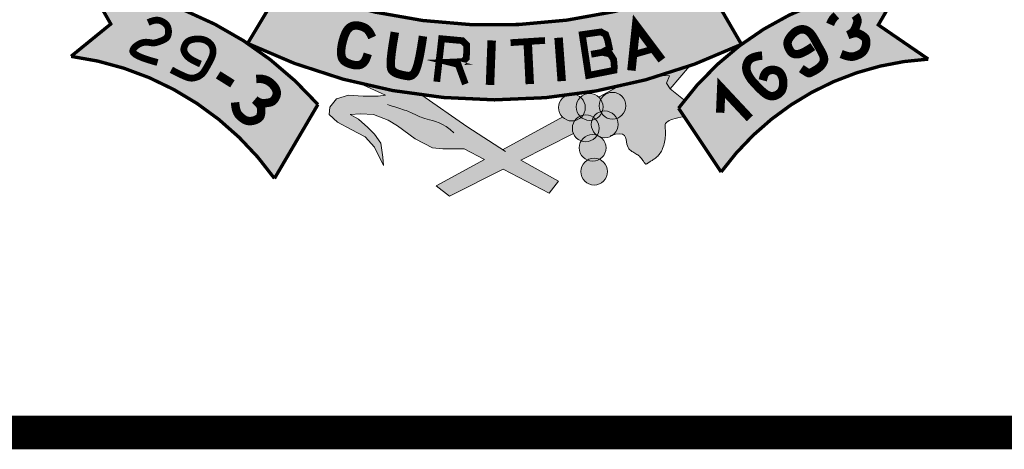
# Model space of a CAD drawing. Extents: x 2810 to 54537, y -2696 to 3070.
# Drawn here: x 53749 to 53866, y -2261 to -2210 of the extents above; entities that cross this region are included whole.
import ezdxf

# ---------------------------------------------------------------- set-up
doc = ezdxf.new("R2010")
doc.units = 0
doc.header["$LTSCALE"] = 18
doc.header["$MEASUREMENT"] = 0
doc.layers.add('FORMATO', color=1, linetype='Continuous', lineweight=15)

# ---------------------------------------------------------------- blocks, each defined once
blk = doc.blocks.new('BRASAO-CTBA')
at = {"layer": 'FORMATO'}
h = blk.add_hatch(color=10, dxfattribs=at)
h.paths.add_polyline_path([(-2.195826339694804, 0.7674239163140939, 0.1883457195619059), (-4.905479054120065, 2.159800007581055), (-4.653163218905263, 1.721256335070919), (-5.124884152865945, 1.337530645677823, -0.2085472216473798), (-2.711428293404651, -0.1096634287061775)])
h.paths.add_polyline_path([(-2.88308494817818, 0.7722866761028158), (-2.883927056723167, 0.7721525606501842), (-2.978410172871008, 0.8520221068618952)], flags=17)
h.paths.add_polyline_path([(2.400709997201716, 2.214617990698088, -0.2002455681591721), (-2.601725800717531, 2.203654381246274), (-3.029565714929049, 1.491020921435066, 0.1436665394446762), (0.7480676909665362, 0.8738940063777179, -0.1608472226323749), (0.8468360758786275, 0.8868845114491322, 0.07651607179297408), (2.82854991141329, 1.480057376125302)])
h.paths.add_polyline_path([(0.9403280087344683, 1.595508636931619), (1.160483641427845, 1.6270119858291), (1.217368443022622, 1.596934560178134), (1.241469086253232, 1.528725679484587), (1.225421882616558, 1.440440268172217), (1.175910681225844, 1.385583658879668), (1.269598896315699, 1.365549828177187), (1.312436222074552, 1.300022088273202), (1.31913993846598, 1.219769418954279), (1.317198527925541, 1.172341502441633), (1.013422789030301, 1.112125039273451)], flags=16)
h.paths.add_polyline_path([(1.529483851289285, 1.689882069535848), (1.708972777771862, 1.446612297395745), (1.526813588715356, 1.382512459004971)], flags=16)
h.paths.add_polyline_path([(4.452147415389504, 1.710292789761155), (4.72640381716468, 2.181727226484689, 0.09788256506716092), (3.393480645797808, 1.825856015536516), (3.387665251860994, 1.813636200351546), (3.377405189884428, 1.80555226705188), (3.363890664716507, 1.811170385366431, 0.1198061420731032), (2.082572575677375, 0.7235695426488746), (2.587204246107035, -0.03291829082755982, -0.225282952506253), (5.044541125317494, 1.304639881464418)])
h.paths.add_polyline_path([(4.16453267880371, 1.619956833971656), (4.164265646060244, 1.619147002340902), (4.049958876310598, 1.571816610007794)], flags=16)
h.paths.add_polyline_path([(1.312436222074552, 1.300022088273209), (1.269598896315699, 1.365549828177187), (1.175910681225844, 1.385583658879668), (1.225421882616558, 1.44044026817221), (1.241469086253232, 1.528725679484587), (1.217368443022622, 1.596934560178134), (1.160483641427845, 1.6270119858291), (0.9403280087344683, 1.595508636931619), (1.013422789030301, 1.112125039273451), (1.317198527925541, 1.172341502441633), (1.31913993846598, 1.219769418954279)], flags=16)
h.paths.add_polyline_path([(1.529483851289285, 1.689882069535848), (1.526813588715356, 1.382512459004971), (1.708972777771862, 1.446612297395745)], flags=16)
h = blk.add_hatch(color=80, dxfattribs=at)
h.paths.add_polyline_path([(-0.7916339344644143, -0.1973721118945519), (-0.6353684302488887, -0.320664706919942), (0, 0), (-0.2198357784737937, 0.1146272519862777)])
h.paths.add_polyline_path([(0, 0), (0.2118214901542501, 0.1069043925160997), (0.03113515748964346, 0.2082807322601141), (-0.005298926440787, 0.2316884223696292), (-0.2198357784737937, 0.1146272519862706)])
h.paths.add_polyline_path([(0.8354720662040904, 0.4216552042791832, -0.1027867083292277), (0.8223259619520036, 0.4849280459728647, -0.1530780031995559), (0.8507547668774578, 0.5756093839546352, -0.2559659855612542), (0.7044015792130836, 0.6189336486615673), (-0.005298926440787, 0.2316884223696292), (0.03113515748964346, 0.2082807322601141), (0.2118214901542501, 0.1069043925160997)])
h.paths.add_polyline_path([(1.465927915055886, 0.3234876903603308), (1.47006675531668, 0.297816753177699), (1.475926841942055, 0.2758860008129815), (1.483693869240653, 0.2577025709491494), (1.493046442637478, 0.2427311316571945), (1.50366316755742, 0.2304363510081018), (1.515222649425255, 0.2202828970728561), (1.527403493665986, 0.2117354379224352), (1.539884305704447, 0.204258641627824), (1.552343690965586, 0.1973171762600074), (1.564506678561941, 0.1904506563867798), (1.576283992358242, 0.1834984825630173), (1.587632779906812, 0.1763750018404693), (1.598510188759917, 0.168994561270857), (1.608873366469993, 0.161271507905866), (1.618679460589419, 0.1531201887972102), (1.627885618670518, 0.1444549509966038), (1.63644898826567, 0.135190141555789), (1.644344572132241, 0.1253114850877495), (1.651618793847319, 0.1150902164507173), (1.658335932193211, 0.1048689480642651), (1.664560265951991, 0.09499029234787315), (1.670356073905907, 0.08579686172115686), (1.675787634837036, 0.07763126860352543), (1.680919227527568, 0.07083612541465811), (1.685815130759693, 0.0657540445740139), (1.690546765427086, 0.06263127873597085), (1.695214120869423, 0.06132864149417117), (1.699924328537975, 0.06161058667706243), (1.704784519883958, 0.06324156811311354), (1.709901826358646, 0.06598603963078631), (1.715383379413197, 0.06960845505854962), (1.721336310498884, 0.07387326822484397), (1.727867751066867, 0.07854493295813114), (1.735052693140517, 0.08343072966545861), (1.742837571031032, 0.08850924506796076), (1.751136679621879, 0.09380189246537185), (1.759864313796186, 0.09933008515745456), (1.76893476843685, 0.1051152364435168), (1.778262338427965, 0.1111787596238614), (1.787761318652372, 0.1175420679978956), (1.797346003993539, 0.1242265748653324), (1.806937831446135, 0.1312715379214779), (1.816486806451223, 0.1387875924437765), (1.825950076561014, 0.1469032181052086), (1.835284789327829, 0.1557468945787264), (1.844448092304162, 0.1654471015373318), (1.853397133042336, 0.1761323186540338), (1.862089059094671, 0.1879310256017988), (1.87048101801355, 0.2009717020536144), (1.878526586258715, 0.2153328633791176), (1.886165055919207, 0.2308931677345214), (1.89333214799143, 0.2474813089727093), (1.899963583471845, 0.2649259809465363), (1.905995083356743, 0.2830558775089074), (1.911362368642585, 0.3016996925126136), (1.916001160325834, 0.3206861198106736), (1.919847179402836, 0.3398438532558004), (1.922857573167619, 0.3590015867009129), (1.925075194104693, 0.3779880139989302), (1.926564320996306, 0.3966318290026436), (1.927389232624591, 0.4147617255650786), (1.927614207771683, 0.4322063975388204), (1.92730352521977, 0.4487945387770083), (1.926521463751044, 0.4643548431324689), (1.925332302147638, 0.4787160044579792), (1.923868169121931, 0.4917638186658877), (1.922532593106951, 0.5036124899065584), (1.921796952466025, 0.514433324389735), (1.922132625562369, 0.5243976283251754), (1.924010990759257, 0.5336767079226519), (1.927903426419959, 0.5424418693919364), (1.934281310907807, 0.5508644189427869), (1.943616022585957, 0.5591156627849898), (1.956314661035606, 0.5673383561455339), (1.972527210709075, 0.5755610503203812), (1.992339377276778, 0.5837837456227177), (2.015836866408847, 0.5920064423657507), (2.043105383775639, 0.6002291408626732), (2.0742306350474, 0.6084518414266711), (2.109298325894372, 0.6166745443709445), (2.148394086214353, 0.6248972340720584), (2.082572575677375, 0.7235695426488675, -0.00818007019103236), (2.152535268876079, 0.8165865615773669), (2.060632122488585, 0.8880234278579238), (1.983840366270385, 0.9538049562847348), (1.939959346521221, 1.019586484711532), (1.972870082990198, 1.10729523204197), (1.866121371665429, 1.109373759840452, -0.01903404844184824), (1.365273120971153, 0.9795355472078313), (1.135714265318938, 0.8542776809724515, -0.05567280086444783), (1.158707966448162, 0.827542350538323, -0.7791645516102498), (1.457401436965711, 0.7522325579027012, -0.3236193292790975), (1.348355677651739, 0.6013987759374899, -0.1148354067484924), (1.364679581025484, 0.5312608379509243, -0.235640862741044), (1.301348837972739, 0.4043426954559806), (1.33550614491952, 0.4151578548538026), (1.383418886985453, 0.4209001917030122), (1.417233131929606, 0.4146082685217749), (1.439670018480342, 0.3990015710534962), (1.453450685366079, 0.3767995850415531), (1.461296271315121, 0.3507217962293367)])
h.paths.add_polyline_path([(2.210777193283889, 1.222981226428857, -0.01334765246728501), (1.866121371665429, 1.109373759840452), (1.972870082990198, 1.10729523204197), (1.939959346521221, 1.019586484711525), (1.983840366270385, 0.9538049562847348)])
h = blk.add_hatch(color=80, dxfattribs=at)
h.paths.add_polyline_path([(-0.9635194746001048, 0.878639728609393, -0.02748784651836034), (-1.697828244154664, 1.01526381404986), (-1.394997814301064, 0.8770598184061029), (-1.48275985379945, 0.8660962089542892), (-1.65828393279611, 0.8660962089542892), (-1.833808011792769, 0.8770598184061029), (-1.976421354320507, 0.8332054447408908), (-2.05321311053865, 0.7345331521006955), (-2.064183393818837, 0.6468244047702498), (-1.96545107104032, 0.5591156574398113), (-1.800897275323791, 0.4714069742514368), (-1.636343479607319, 0.3836982269209983), (-1.526640873548615, 0.2630987153771542), (-1.416938380861438, 0.04382684705106499), (-1.427908664141626, 0.1424992038333244), (-1.449849117330416, 0.3069530890423806), (-1.526640873548615, 0.4165889911343967), (-1.603432743138285, 0.4933341290130215), (-1.713135235825462, 0.5920064216532168), (-1.811867558603979, 0.6468244047702498), (-1.691194669265087, 0.6577880142220778), (-1.537611156828802, 0.6468244047702498), (-1.362087077832086, 0.5810428763434459), (-1.252384585144966, 0.5152612837745991), (-1.043949769679273, 0.3617710080173637), (-0.8355149542135791, 0.2521351059253405), (-0.7148421782462719, 0.2411714964735197), (-0.4625263430314135, 0.2411714964735197), (-0.2198357784737937, 0.1146272519862706), (-0.005298926440787, 0.2316884223696363), (-0.4296154931909086, 0.5042977384648353)])
h.paths.add_polyline_path([(0.2118214901542501, 0.1069043925160997), (0, 0), (0.5467371111994908, -0.2850808592249905), (0.6564396038866676, -0.1425541929195688)])
for points in [[(0.975960953525373, 0.730848184206593, 1), (0.6582795725690858, 0.730848184206593, 1)], [(1.186368294337854, 0.7379762999235524, 1), (0.8686869133815662, 0.7379762999235524, 1)], [(1.457401436965711, 0.7522325579027012, 1), (1.13972005600948, 0.7522325579027012, 1)], [(1.140007342908291, 0.4849280459728647, 1), (0.8223259619520036, 0.4849280459728647, 1)], [(1.364679581025484, 0.5312608379509243, 1), (1.046998200069197, 0.5312608379509243, 1)], [(1.222030561059171, 0.253264165718285, 1), (0.9043491801028836, 0.253264165718285, 1)], [(1.239861670960352, -0.02829657764546312, 1), (0.9221802900040643, -0.02829657764546312, 1)]]:
    blk.add_hatch(color=172, dxfattribs=at).paths.add_polyline_path(points)
at = {"layer": 'FORMATO', "color": 2, "const_width": 0.03971017261953412}
for points in [[(2.400709997201716, 2.214617990698088, -0.2002455681591722), (-2.601725800717531, 2.203654381246274), (-3.029565714929049, 1.491020921435066, 0.2264781177551142), (2.82854991141329, 1.480057376125302)], [(-2.711428293404651, -0.1096634287061775, 0.2085472216473797), (-5.124884152865945, 1.337530645677823), (-4.653163218905263, 1.721256335070919), (-4.905479054120065, 2.159800007581055, -0.1883457195619059), (-2.195826339694804, 0.7674239163140939)], [(4.72640381716468, 2.181727226484689), (4.452147415389504, 1.710292789761155), (5.044541125317494, 1.304639881464418, 0.225282952506253), (2.587204246107035, -0.03291829082755982), (2.082572575677375, 0.7235695426488675, -0.2227072039036768)]]:
    blk.add_lwpolyline(points, format="xyb", close=True, dxfattribs=at)
at = {"layer": 'FORMATO', "color": 255}
for points, const_width in [([(4.011409488854042, 1.366003167218565), (4.048813493270302, 1.351332901443925), (4.080331550156188, 1.341507822824013), (4.106730015960295, 1.335823826369165), (4.128775247131273, 1.333576807089713), (4.147233600117829, 1.334062659996007), (4.162871431368501, 1.336577280098361), (4.176455097332052, 1.340416562407121), (4.188750954457248, 1.344876401932588), (4.200395807059806, 1.349389880033016), (4.211508250925078, 1.35393882345803), (4.222077329705598, 1.358642245305148), (4.232092087054014, 1.363619158671881), (4.241541566622914, 1.368988576655759), (4.250414812064776, 1.374869512354287), (4.258700867032246, 1.381380978864982), (4.266388775177973, 1.388641989285368), (4.273467450364194, 1.396729639101238), (4.279925287292826, 1.40555335335155), (4.285750550875434, 1.41498063946355), (4.290931506023696, 1.424879004864493), (4.295456417649177, 1.435115956981598), (4.299313550663555, 1.445559003242131), (4.302491169978396, 1.456075651073327), (4.304977540505377, 1.466533407902432), (4.306773620143019, 1.476807157235996), (4.307931138737729, 1.48680128689783), (4.308514519122809, 1.496427560791048), (4.308588184131509, 1.505597742818757), (4.308216556597131, 1.514223596884079), (4.307464059353094, 1.522216886890135), (4.306395115232533, 1.529489376740031), (4.305074147068865, 1.535952830336882), (4.303549538594837, 1.541556974114705), (4.301805517140849, 1.546403384631077), (4.299810270936916, 1.550631600974469), (4.297531988212825, 1.554381162233362), (4.294938857198531, 1.557791607496227), (4.291999066123935, 1.561002475851552), (4.288680803218995, 1.564153306387794), (4.284952256713609, 1.567383638193441), (4.280789663376822, 1.570803125302092), (4.276201454134423, 1.574401881527834), (4.27120410845157, 1.578140135629887), (4.265814105793197, 1.581978116367473), (4.260047925624292, 1.585876052499806), (4.253922047409958, 1.589794172786107), (4.247452950615184, 1.593692705985589), (4.240657114704902, 1.597531880857474), (4.233534263763886, 1.601254197967307), (4.22601710035525, 1.604731245106024), (4.218021571661836, 1.607816881870868), (4.209463624866373, 1.610364967859098), (4.200259207151646, 1.612229362667975), (4.19032426570061, 1.613263925894749), (4.179574747695938, 1.61332251713668), (4.16792660032047, 1.612258995991027), (4.155409274383146, 1.61001097624542), (4.142506235197573, 1.606851088449062), (4.129814451703396, 1.603135717341516), (4.11793089284032, 1.599221247662356), (4.107452527548105, 1.595464064151159), (4.098976324766397, 1.592220551547499), (4.093099253435014, 1.589847094590937), (4.090418282493488, 1.588700078021056), (4.091325673702215, 1.589061524423443), (4.095394860103568, 1.590916007767738), (4.101994567560439, 1.594173739869625), (4.110493521935894, 1.598744932544761), (4.120260449092825, 1.604539797608815), (4.130664074894128, 1.611468546877454), (4.141073125202865, 1.619441392166344), (4.150856325881989, 1.628368545291146), (4.159507712736399, 1.638139575317652), (4.167022561339706, 1.648561480312111), (4.173521457207471, 1.659420615590861), (4.179124985855253, 1.670503336470283), (4.18395373279867, 1.681595998266729), (4.188128283553283, 1.692484956296553), (4.191769223634708, 1.702956565876121), (4.194997138558335, 1.712797182321786), (4.197896358097239, 1.721859713782791), (4.200406189052899, 1.730263279739873), (4.202429682484251, 1.738193552506644), (4.203869889450061, 1.745836204396724), (4.204629861009266, 1.753376907723727), (4.204612648220689, 1.761001334801264), (4.203721302143151, 1.768895157942964), (4.201858873835647, 1.777244049462425), (4.198952133758439, 1.786167293233262), (4.195022729978461, 1.795518619369041), (4.190116029964031, 1.805085369543335), (4.184277401183692, 1.814654885429697), (4.177552211105763, 1.824014508701694)], 0.1), ([(3.954636610865748, 1.822939014616622), (3.933197888340885, 1.804109208215976), (3.913224893510062, 1.780497512735188), (3.895385799552059, 1.751513231919716), (3.880348779645487, 1.716565669515042)], 0.1), ([(-4.210335912656717, 1.738119548921503), (-4.178215711029225, 1.752120797014314), (-4.1502182472247, 1.761171740512857), (-4.125914453239602, 1.765976369905673), (-4.104875261070504, 1.767238675681298), (-4.086671602713977, 1.765662648328309), (-4.070874410166539, 1.761952278335229), (-4.057054615424704, 1.756811556190627), (-4.04478315048533, 1.75094447238304), (-4.033694064209953, 1.744928830204373), (-4.023673872923268, 1.738837684159954), (-4.014672209815217, 1.73261790155847), (-4.006638708075741, 1.726216349708615), (-3.99952300089484, 1.719579895919061), (-3.993274721462456, 1.712655407498502), (-3.987843502968587, 1.705389751755618), (-3.983178978603291, 1.697729795999095), (-3.979232647007223, 1.689644313098512), (-3.975963468624855, 1.681189698166961), (-3.973332269351374, 1.672444251878453), (-3.971299875082025, 1.663486274906973), (-3.969827111711993, 1.654394067926518), (-3.968874805136522, 1.645245931611072), (-3.968403781250913, 1.63612016663464), (-3.968374865950295, 1.627095073671214), (-3.968761010451487, 1.618243360518889), (-3.969583667257837, 1.609615363472173), (-3.970876414194151, 1.601255825949686), (-3.972672829085298, 1.593209491370033), (-3.97500648975614, 1.585521103151841), (-3.977910974031658, 1.578235404713709), (-3.981419859736604, 1.571397139474257), (-3.985566724695843, 1.565051050852105), (-3.990364626944427, 1.559226967792988), (-3.995744545357354, 1.553895061351163), (-4.001616939019925, 1.549010588108018), (-4.007892267017326, 1.544528804644948), (-4.014480988434627, 1.540404967543324), (-4.02129356235713, 1.536594333384542), (-4.028240447870076, 1.533052158749989), (-4.035232104058593, 1.529733700221044), (-4.04219950979774, 1.526597943017883), (-4.049155723122624, 1.523618786915847), (-4.05613432185794, 1.520773860329065), (-4.06316888382861, 1.518040791671652), (-4.070292986859613, 1.515397209357737), (-4.077540208775702, 1.512820741801448), (-4.084944127401798, 1.510289017416909), (-4.09253832056271, 1.507779664618241), (-4.100355502898651, 1.505291986899664), (-4.108424936311053, 1.502911988075695), (-4.11677501951641, 1.500747347040956), (-4.125434151231559, 1.49890574269007), (-4.134430730172937, 1.497494853917651), (-4.143793155057381, 1.496622359618314), (-4.153549824601441, 1.496395938686675), (-4.163729137521784, 1.496923270017355), (-4.17436395894174, 1.498236031708146), (-4.185505019611639, 1.500061898669621), (-4.197207516688479, 1.502052545015509), (-4.209526647329085, 1.50385964485956), (-4.222517608690566, 1.505134872315523), (-4.236235597929806, 1.505529901497141), (-4.250735812203914, 1.504696406518143), (-4.266073448669715, 1.502286061492285), (-4.282222015778416, 1.498034359461073), (-4.298828267157603, 1.492012069176994), (-4.315457267728959, 1.484373778320318), (-4.331674082414395, 1.475274074571303), (-4.347043776135536, 1.464867545610197), (-4.361131413814178, 1.453308779117265), (-4.373502060372118, 1.44075236277277), (-4.383720780731039, 1.427352884256962), (-4.390889627033346, 1.413179030565075), (-4.392258600303705, 1.39795588595225), (-4.384614688787451, 1.381322633988574), (-4.364744880729859, 1.362918458244167), (-4.329436164376261, 1.34238254228913), (-4.275475527971878, 1.319354069693574), (-4.199649959762098, 1.293472224027596), (-4.098746447992141, 1.264376188861306)], 0.08), ([(-1.552502964996847, 1.561341792557663), (-1.5665562498653, 1.591899215974465), (-1.580345256934777, 1.616674256119346), (-1.593900597174297, 1.636403454270365), (-1.607252881552768, 1.651823351705588), (-1.620432721039094, 1.663670489703087), (-1.633470726602297, 1.672681409540935), (-1.646397509211283, 1.679592652497192), (-1.659243679835072, 1.685140759849929), (-1.672030555979745, 1.689933281644691), (-1.684742281300828, 1.694061802996913), (-1.697353705991077, 1.697488917789492), (-1.709839680243135, 1.700177219905335), (-1.722175054249874, 1.702089303227339), (-1.734334678203879, 1.703187761638411), (-1.746293402298022, 1.703435189021448), (-1.758026076724889, 1.702794179259371), (-1.76950640400878, 1.701223975956999), (-1.780703495999148, 1.69867042160692), (-1.791585316877104, 1.695076008423634), (-1.802119830823528, 1.69038322862167), (-1.812275002019533, 1.684534574415522), (-1.822018794645999, 1.677472538019721), (-1.831319172883923, 1.66913961164876), (-1.840144100914415, 1.659478287517175), (-1.848470326815118, 1.648462425956836), (-1.85630973425117, 1.636191359769228), (-1.863682990784469, 1.622795789873201), (-1.870610763976856, 1.608406417187595), (-1.877113721390174, 1.593153942631268), (-1.88321253058632, 1.577169067123066), (-1.888927859127193, 1.560582491581854), (-1.894280374574635, 1.543524916926472), (-1.899278786915318, 1.526124062297569), (-1.903883975834674, 1.508495719723015), (-1.908044863443081, 1.490752699452457), (-1.911710371850859, 1.473007811735556), (-1.914829423168271, 1.455373866821972), (-1.917350939505639, 1.437963674961352), (-1.919223842973281, 1.420890046403372), (-1.920397055681462, 1.404265791397677), (-1.920817448871674, 1.388196657213534), (-1.920423690310542, 1.372760139198647), (-1.919152396895583, 1.358026669720331), (-1.916940185524652, 1.34406668114589), (-1.913723673095376, 1.330950605842631), (-1.90943947650544, 1.318748876177878), (-1.904024212652587, 1.307531924518926), (-1.897414498434557, 1.297370183233092), (-1.88958945946689, 1.288306039830431), (-1.880698256236826, 1.280269702391983), (-1.870932557949573, 1.273163334141543), (-1.860484033810224, 1.26688909830289), (-1.849544353023873, 1.261349158099812), (-1.838305184795729, 1.256445676756101), (-1.826958198330829, 1.252080817495546), (-1.815695062834436, 1.248156743541927), (-1.804672843306946, 1.244597094588578), (-1.793910187930351, 1.241411416206986), (-1.783391140681829, 1.238630730438196), (-1.773099745538673, 1.236286059323227), (-1.763020046478118, 1.234408424903123), (-1.753136087477458, 1.233028849218911), (-1.743431912513927, 1.232178354311628), (-1.733891565564875, 1.231887962222302), (-1.724503290241444, 1.232192760998295), (-1.71527212869097, 1.233144102712245), (-1.706207322694866, 1.234797405443103), (-1.697318114034317, 1.237208087269856), (-1.688613744490738, 1.240431566271447), (-1.680103455845313, 1.244523260526847), (-1.671796489879512, 1.249538588115023), (-1.663702088374578, 1.255532967114931), (-1.655823331778777, 1.262604918500976), (-1.648138655208584, 1.271025374829357), (-1.64062033244727, 1.28110837155171), (-1.633240637278334, 1.293167944119666), (-1.625971843485161, 1.307518127984864), (-1.618786224851135, 1.324472958598953), (-1.611656055159699, 1.344346471413559), (-1.604553608194067, 1.36745270188031)], 0.1), ([(1.522944770982747, 1.169785472255718), (1.578334950340491, 1.702592108182827), (1.884711827227875, 1.294337696179731)], 0.1), ([(-1.283195439657391, 1.624080879991865), (-1.305626062107933, 1.49233058175772), (-1.320641258581588, 1.389764402858106), (-1.329215877780996, 1.312419021779), (-1.33232476840891, 1.256331117006397), (-1.33094277916814, 1.217537367026274), (-1.326044758761384, 1.192074450324618), (-1.318605555891338, 1.175979045387422), (-1.309600019260699, 1.16528783070067), (-1.299855592555446, 1.156670961118337), (-1.28961009939394, 1.14933249696643), (-1.278953958377656, 1.143109974938945), (-1.267977588108067, 1.137840931729883), (-1.256771407186761, 1.133362904033248), (-1.245425834215155, 1.129513428543028), (-1.234031287794778, 1.126130041953232), (-1.222678186527162, 1.12305028095787), (-1.211445126108288, 1.120142114039346), (-1.200363410612226, 1.117395236833815), (-1.189452521207556, 1.114829776765845), (-1.1787319390628, 1.112465861260006), (-1.168221145346592, 1.110323617740868), (-1.157939621227456, 1.108423173632993), (-1.147906847874026, 1.106784656360958), (-1.138142306454768, 1.105428193349326), (-1.128647207155325, 1.104417577761929), (-1.119349676229831, 1.103991265719593), (-1.1101595689492, 1.104431379082406), (-1.100986740584574, 1.106020039710458), (-1.091741046407037, 1.109039369463844), (-1.082332341687618, 1.113771490202637), (-1.072670481697401, 1.120498523786935), (-1.06266532170747, 1.129502592076825), (-1.052206883601514, 1.141571767180217), (-1.041105855713454, 1.159517922196329), (-1.02915309298993, 1.18665888047218), (-1.01613945037758, 1.226312465354809), (-1.001855782822929, 1.281796500191248), (-0.98609294527256, 1.356428808328531), (-0.9686417926732247, 1.453527213113688), (-0.9492931799713347, 1.576409537893753)], 0.1), ([(1.013422789030301, 1.112125039273451), (0.9403280087344683, 1.595508636931619), (1.160483641427845, 1.6270119858291), (1.217368443022622, 1.596934560178134), (1.241469086253232, 1.528725679484587), (1.261572334246637, 1.434458920040164), (1.261572334246637, 1.434458920040164), (1.175910681225844, 1.385583658879668), (1.045424076240067, 1.362134391629034), (1.175910681225844, 1.385583658879668), (1.269598896315699, 1.365549828177187), (1.312436222074552, 1.300022088273202), (1.31913993846598, 1.219769418954279), (1.317198527925541, 1.172341502441633), (1.013422789030301, 1.112125039273451), (1.013422789030301, 1.112125039273451)], 0.08), ([(3.538170041264948, 1.19231204966853), (3.567261783886124, 1.172778971208643), (3.589379366335436, 1.158224408586833), (3.605799747345486, 1.148073378250416), (3.617799885648992, 1.141750896646656), (3.6266567399785, 1.13868198022287), (3.633647269066728, 1.138291645426349), (3.640048431646221, 1.14000490870437), (3.64713718644947, 1.143246786504193), (3.655918612301264, 1.147527607895235), (3.66631026839309, 1.15269895243496), (3.67795783400851, 1.158697712302924), (3.690506988431082, 1.165460779678668), (3.70360341094414, 1.172925046741753), (3.716892780831415, 1.18102740567172), (3.730020777376296, 1.189704748648126), (3.74263307986223, 1.198893967850516), (3.754420429968661, 1.208532051116478), (3.765253818957945, 1.218556368915777), (3.775049300488263, 1.22890438737619), (3.783722928217855, 1.239513572625512), (3.791190755804962, 1.250321390791548), (3.797368836907651, 1.261265308002081), (3.802173225184276, 1.272282790384899), (3.805519974292963, 1.283311304067794), (3.807360053274294, 1.29430487804067), (3.807784092698739, 1.305283792741804), (3.806917638518939, 1.316284891471575), (3.804886236687764, 1.327345017530376), (3.801815433157856, 1.338501014218579), (3.797830773882026, 1.349789724836569), (3.793057804813031, 1.361247992684739), (3.787622071903684, 1.372912661063459), (3.781635922174189, 1.384824069176105), (3.775158906914839, 1.397036539837991), (3.76823737848332, 1.409607891767422), (3.760917689237488, 1.422595943682687), (3.75324619153497, 1.43605851430209), (3.745269237733567, 1.450053422343942), (3.737033180190963, 1.464638486526532), (3.728584371265072, 1.479871525568164), (3.719957834507397, 1.495755543284432), (3.711143278245288, 1.512074283880082), (3.702119081999911, 1.528556676657153), (3.692863625292375, 1.544931650917697), (3.683355287643906, 1.560928135963742), (3.673572448575669, 1.576275061097341), (3.663493487608832, 1.590701355620524), (3.653096784264676, 1.603935948835343), (3.642370792353859, 1.615754069977505), (3.63134426284563, 1.626116148017402), (3.620056020999016, 1.635028911859102), (3.6085448920727, 1.64249909040668), (3.596849701325709, 1.648533412564191), (3.585009274016841, 1.653138607235718), (3.573062435405006, 1.656321403325315), (3.561048010749005, 1.658088529737043), (3.549009915431782, 1.658463823086173), (3.53701242533208, 1.657539550832666), (3.525124906452731, 1.65542508814768), (3.513416724796514, 1.652229810202371), (3.501957246366089, 1.648063092167895), (3.490815837164348, 1.643034309215416), (3.480061863194067, 1.637252836516083), (3.469764690457907, 1.63082804924106), (3.45997931634156, 1.623861272225682), (3.450703263761795, 1.616421628962023), (3.441919687018185, 1.608570192606351), (3.433611740410413, 1.600368036314933), (3.425762578237993, 1.591876233244015), (3.418355354800553, 1.58315585654988), (3.411373224397721, 1.574267979388765), (3.404799341329124, 1.565273674916952), (3.398637486550854, 1.556219546338951), (3.392973947645316, 1.547094317052306), (3.387915638851553, 1.5378722405028), (3.383569474408489, 1.528527570136234), (3.380042368555053, 1.519034559398392), (3.377441235530284, 1.509367461735081), (3.375872989573111, 1.499500530592087), (3.375444544922459, 1.489408019415208), (3.376217854184972, 1.479089485688874), (3.378075023437702, 1.468645703052061), (3.380853197125305, 1.458202749182391), (3.38438951969249, 1.44788670175749), (3.388521135583971, 1.437823638454965), (3.393085189244346, 1.428139636952444), (3.397918825118325, 1.418960774927541), (3.40285918765062, 1.410413130057883), (3.407791027938799, 1.402598261107642), (3.412789523692027, 1.395519651187257), (3.417977459272379, 1.389156264493728), (3.423477619041876, 1.383487065224045), (3.429412787362651, 1.378491017575207), (3.435905748596667, 1.374147085744212), (3.443079287106059, 1.370434233928059), (3.451056187252902, 1.367331426323744), (3.459954555882007, 1.364856485198466), (3.469873789769679, 1.363182665100254), (3.480908608174957, 1.362522078647345), (3.49315373035688, 1.36308683845796), (3.506703875574487, 1.365089057150357), (3.521653763086817, 1.36874084734275), (3.538098112152909, 1.374254321653375), (3.556131642031971, 1.381841592700468), (3.575664895367026, 1.391538888976001), (3.595871708338166, 1.402678902466896), (3.615741740509577, 1.414418441033803), (3.634264651445335, 1.425914312537373), (3.650430100709571, 1.43632332483827), (3.663227747866586, 1.444802285797152), (3.671647252480398, 1.450508003274663), (3.674678274115195, 1.452597285131475)], 0.1), ([(-3.93509007231512, 1.178025530483104), (-3.935030486981702, 1.177994913867877), (-3.93461338964795, 1.177780597561323), (-3.933481268313415, 1.177198881872094), (-3.931276610977818, 1.176066067108863), (-3.927641905640655, 1.174198453580289), (-3.922219640301648, 1.17141234159503), (-3.914652302960405, 1.167524031461767), (-3.904582381616649, 1.162349823489158), (-3.891805597542259, 1.15579399544913), (-3.876730605099112, 1.148112734966681), (-3.859919291921358, 1.139650207130074), (-3.841933545643371, 1.130750577027577), (-3.823335253899302, 1.121758009747438), (-3.804686304323354, 1.113016670377931), (-3.786548584549735, 1.10487072400732), (-3.769483982212705, 1.097664335723863), (-3.75391709317654, 1.091675563960422), (-3.739723346225844, 1.08691804052831), (-3.726640878375235, 1.083339290583424), (-3.714407826639217, 1.080886839281668), (-3.70276232803252, 1.079508211778943), (-3.691442519569705, 1.079150933231169), (-3.680186538265446, 1.079762528794241), (-3.668732521134302, 1.081290523624062), (-3.656889212550084, 1.083692621690169), (-3.644747786323308, 1.086967242216559), (-3.632470023623455, 1.091122983240879), (-3.620217705620234, 1.096168442800753), (-3.608152613483242, 1.102112218933819), (-3.596436528382128, 1.108962909677707), (-3.585231231486432, 1.116729113070058), (-3.574698503965863, 1.125419427148493), (-3.564945694730909, 1.135036278712782), (-3.555862423655753, 1.145557409611214), (-3.547283878355586, 1.156954390454189), (-3.539045246445426, 1.169198791852132), (-3.53098171554052, 1.18226218441545), (-3.522928473255945, 1.196116138754562), (-3.514720707206777, 1.210732225479873), (-3.50619360500815, 1.226082015201811), (-3.497255396900584, 1.242115327877251), (-3.48810648362587, 1.258694980849015), (-3.479020308551185, 1.275662040806402), (-3.470270315043706, 1.292857574438706), (-3.462129946470498, 1.310122648435218), (-3.454872646198794, 1.327298329485238), (-3.448771857595716, 1.344225684278051), (-3.444101024028498, 1.360745779502963), (-3.441072685935296, 1.376720698259703), (-3.439655772038577, 1.392096589289757), (-3.4397583081319, 1.406840617745054), (-3.441288320008823, 1.420919948777531), (-3.444153833462906, 1.434301747539102), (-3.44826287428765, 1.446953179181705), (-3.453523468276614, 1.458841408857268), (-3.459843641223358, 1.469933601717713), (-3.46712946928227, 1.480204314087771), (-3.475279230050944, 1.489657666983362), (-3.484189251487862, 1.498305172593206), (-3.493755861551506, 1.506158343106037), (-3.503875388200356, 1.513228690710555), (-3.514444159392895, 1.519527727595495), (-3.525358503087489, 1.525066965949577), (-3.536514747242734, 1.529857917961515), (-3.547833218016592, 1.53391401447702), (-3.559330234365007, 1.537256360969678), (-3.571046113443572, 1.539907981570082), (-3.583021172407769, 1.5418919004088), (-3.595295728413191, 1.54323114161641), (-3.607910098615264, 1.543948729323503), (-3.620904600169638, 1.544067687660643), (-3.634319550231794, 1.543611040758407), (-3.648150149365449, 1.542587422641773), (-3.662211131767037, 1.540947906913253), (-3.676272115041286, 1.538629177069751), (-3.690102716792921, 1.535567916608173), (-3.703472554626558, 1.531700809025438), (-3.716151246146978, 1.526964537818429), (-3.72790840895874, 1.521295786484067), (-3.738513660666683, 1.514631238519257), (-3.747792505655298, 1.506959276790504), (-3.755793995428689, 1.498475081642738), (-3.762623068270955, 1.489425532790492), (-3.768384662466076, 1.48005750994831), (-3.773183716298206, 1.470617892830724), (-3.777125168051214, 1.461353561152258), (-3.780313956009252, 1.452511394627457), (-3.782855018456246, 1.444338272970853), (-3.784830371283647, 1.437000911479601), (-3.786230340811642, 1.430345367781385), (-3.787022330967886, 1.424137535086508), (-3.787173745679979, 1.418143306605266), (-3.786651988875462, 1.412128575547968), (-3.785424464481991, 1.405859235124915), (-3.783458576427051, 1.39910117854641), (-3.780721728638298, 1.391620299022762), (-3.777146887385072, 1.38324242399294), (-3.772529268303913, 1.374033117810583), (-3.766629649372987, 1.364117879058021), (-3.759208808570691, 1.353622206317574), (-3.750027523875247, 1.342671598171556), (-3.73884657326488, 1.331391553202295), (-3.725426734717871, 1.319907569992097), (-3.709528786212445, 1.308345147123291), (-3.691156268772318, 1.296867113302227), (-3.671283775602035, 1.285785617731364), (-3.651128662951635, 1.275450139737188), (-3.631908287071099, 1.266210158646182), (-3.614840004210294, 1.258415153784853), (-3.601141170619314, 1.252414604479668), (-3.592029142548029, 1.248557990057137), (-3.588721276246531, 1.247194789843739)], 0.08), ([(-0.7861077721425431, 1.036970427299309), (-0.7283652615490155, 1.546301306309665), (-0.48309897652274, 1.523509759450555), (-0.4310484077932415, 1.471490740260478), (-0.4310484077932415, 1.405284692855901), (-0.4357802370590207, 1.315433682690227), (-0.477310896803715, 1.275327264184341), (-0.6345190768486759, 1.268143630773466), (-0.5325428764092521, 1.242710016812531), (-0.4471843760129559, 1.009371211502931)], 0.08), ([(-0.1346575604099485, 1.526007778913701), (-0.1547419572489162, 0.9991137893893338)], 0.1), ([(0.08945802417883897, 1.499864754557926), (0.4979994506632011, 1.526007778913701)], 0.07942034523906824), ([(0.2929286932342166, 1.499864754557926), (0.3172403259187604, 1.009149852540197)], 0.1), ([(0.6586742530363381, 1.558625026285512), (0.6963324412586189, 1.044276115699716)], 0.1), ([(1.808550367800365, 1.432729049861059), (1.522944770982747, 1.35142414149626)], 0.07942034523906824), ([(3.073979913690494, 1.346895136300212), (3.058393710569987, 1.345421672283834), (3.042469631086703, 1.343358822814501), (3.026459544997408, 1.340706588056797), (3.010615322059095, 1.337464968175297), (2.995188832028418, 1.333633963334577), (2.980431944662371, 1.329213573699214), (2.966596529717833, 1.324203799433782), (2.953934456951686, 1.318604640702887), (2.942639236100206, 1.312418144094032), (2.932670936818397, 1.305654541886724), (2.92393126874083, 1.298326112783407), (2.916321941502133, 1.29044513548655), (2.90974466473682, 1.282023888698589), (2.904101148079405, 1.273074651122002), (2.899293101164574, 1.263609701459231), (2.895222233626725, 1.253641318412726), (2.891818122895586, 1.243188283077608), (2.889121817580588, 1.232295386119567), (2.887202234086374, 1.221013920596967), (2.886128288817645, 1.209395179568148), (2.88596889817893, 1.197490456091472), (2.886792978574761, 1.185351043225289), (2.888669446409835, 1.173028234027953), (2.891667218088685, 1.160573321557806), (2.895797203014411, 1.148064137501493), (2.900838282583493, 1.135684668058758), (2.906511331191155, 1.123645438057629), (2.912537223232391, 1.112156972326133), (2.918636833102198, 1.101429795692312), (2.924531035195685, 1.091674432984178), (2.92994070390796, 1.083101409029759), (2.934586713634019, 1.075921248657096), (2.938315249677032, 1.070213591710569), (2.941473740972299, 1.065534538100039), (2.944534927363463, 1.06130930275171), (2.947971548693999, 1.056963100591787), (2.952256344807438, 1.051921146546498), (2.957862055547253, 1.04560865554204), (2.965261420756917, 1.037450842504626), (2.974927180280019, 1.026872922360482), (2.98717001646952, 1.01351842558654), (3.001652381716326, 0.9979041448627299), (3.017874670920946, 0.9807651884196886), (3.035337278983718, 0.9628366644880799), (3.05354060080515, 0.9448536812985537), (3.071985031285692, 0.92755134708176), (3.090170965325626, 0.9116647700683558), (3.107598797825574, 0.897929058488991), (3.123869927227247, 0.8869113823661365), (3.138989766138025, 0.878507158889569), (3.153064730706603, 0.8724438670408574), (3.166201237081793, 0.8684489858015922), (3.178505701412291, 0.8662499941533497), (3.190084539846794, 0.8655743710777273), (3.201044168534111, 0.8661495955563083), (3.211491003622882, 0.8677031465706619), (3.221512299781068, 0.8699990185467072), (3.231118665752945, 0.8729472676876213), (3.240301548802051, 0.8764944656409313), (3.249052396191814, 0.8805871840541357), (3.257362655185659, 0.8851719945747476), (3.265223773047126, 0.8901954688502798), (3.27262719703964, 0.8956041785282309), (3.279564374426684, 0.9013446952561281), (3.286027160856577, 0.9073857700697445), (3.292009045516522, 0.9137848715580148), (3.297503925978901, 0.9206216476981268), (3.302505699815697, 0.9279757464672969), (3.307008264599119, 0.9359268158427057), (3.311005517901378, 0.9445545038015695), (3.314491357294628, 0.9539384583210762), (3.317459680350964, 0.9641583273784491), (3.3199026879077, 0.9752480496069964), (3.321805793862552, 0.9870587262646069), (3.323152715378228, 0.9993957492652825), (3.323927169617491, 1.012064510523039), (3.324112873743218, 1.02487040195188), (3.323693544918058, 1.037618815465819), (3.322652900304831, 1.050115142978861), (3.320974657066358, 1.062164776405012), (3.318660523912456, 1.07360250823956), (3.315784175741271, 1.084380733302908), (3.312437278998118, 1.094481246996722), (3.30871150012814, 1.103885844722669), (3.304698505576653, 1.112576321882429), (3.300489961788855, 1.120534473877662), (3.296177535210006, 1.12774209611004), (3.291852892285306, 1.134180983981253), (3.28758205850994, 1.13985061072394), (3.28332849557836, 1.1448211608948), (3.279030024234942, 1.149180496881485), (3.274624465224122, 1.153016481071674), (3.270049639290278, 1.156416975853034), (3.265243367177789, 1.159469843613238), (3.260143469631032, 1.162262946739951), (3.2546877673945, 1.164884147620839), (3.2488290048679, 1.167396809608377), (3.242579621073105, 1.169766299914158), (3.235966978687429, 1.171933486714579), (3.229018440388188, 1.173839238186048), (3.221761368852697, 1.175424422504932), (3.21422312675827, 1.176629907847655), (3.206431076782167, 1.177396562390598), (3.198412581601758, 1.177665254310156), (3.190207033707111, 1.177386707086669), (3.181901944839865, 1.176551065416184), (3.173596856554411, 1.175158329298711), (3.165391310405141, 1.173208498734255), (3.157384847946389, 1.170701573722809), (3.149677010732717, 1.167637554264381), (3.142367340318458, 1.164016440358964), (3.135555378257948, 1.159838232006557), (3.129322416806247, 1.155131944542944), (3.123676751020014, 1.150042654647024), (3.118608426656522, 1.144744454333484), (3.114107489473213, 1.139411435617006), (3.110163985227302, 1.13421769051228), (3.106767959676063, 1.129337311033986), (3.103909458576766, 1.124944389196799), (3.101578527686854, 1.121213017015414), (3.099726225700635, 1.118156458702103), (3.098147663061809, 1.115144667259514), (3.096598963151109, 1.1113867678879), (3.094836249349271, 1.106091885787492), (3.092615645037142, 1.098469146158543), (3.089693273595515, 1.08772767420129), (3.085825258405066, 1.073076595115978), (3.080767722846645, 1.053725034102847)], 0.1), ([(-3.37955360152074, 1.118334128686044), (-3.210500284553348, 1.012382013595584)], 0.1), ([(-3.178981887195846, 0.7918871260373948), (-3.174863926677347, 0.75192065702349), (-3.16913982800844, 0.7194067404003448), (-3.162083810067998, 0.693341448855179), (-3.153970091735005, 0.6727208550752266), (-3.145072891888219, 0.6565410317477216), (-3.135666429406626, 0.643798051559898), (-3.126024923169041, 0.6334879871989685), (-3.116422592054221, 0.6246069113521884), (-3.107071162833847, 0.6163289376729395), (-3.097932393849703, 0.6085403436793086), (-3.088905551336381, 0.6013054478555446), (-3.079889901528247, 0.5946885686859105), (-3.070784710659893, 0.5887540246546408), (-3.061489244965799, 0.5835661342459986), (-3.051902770680442, 0.5791892159442398), (-3.041924554038417, 0.575687588233599), (-3.031491170049094, 0.5731064604822649), (-3.020688428822666, 0.5714146055941001), (-3.009639449244219, 0.5705616873568644), (-2.998467350198837, 0.5704973695583462), (-2.987295250571719, 0.5711713159863194), (-2.976246269247952, 0.5725331904285724), (-2.965443525112619, 0.5745326566728579), (-2.955010137050863, 0.5771193785069784), (-2.945056848024819, 0.5802351232009144), (-2.935644897304485, 0.5837900719534872), (-2.92682314823702, 0.5876865094457315), (-2.918640464169357, 0.5918267203586964), (-2.911145708448601, 0.5961129893734025), (-2.90438774442174, 0.6004476011708988), (-2.898415435435822, 0.6047328404322059), (-2.893277644837951, 0.6088709918383799), (-2.888996857256132, 0.6127960034512796), (-2.885490042442882, 0.6165684768561519), (-2.882647791431509, 0.6202806770190534), (-2.880360695255547, 0.6240248689060692), (-2.878519344948302, 0.627893317483263), (-2.877014331543307, 0.6319782877167057), (-2.875736246073984, 0.6363720445724823), (-2.874575679573752, 0.6411668530166423), (-2.87344608857569, 0.6464341198174353), (-2.872352391611003, 0.6521618189517611), (-2.871322372710722, 0.658317066198677), (-2.870383815905655, 0.6648669773372546), (-2.86956450522689, 0.6717786681465441), (-2.868892224705178, 0.6790192544056168), (-2.868394758371551, 0.6865558518935302), (-2.868099890256815, 0.6943555763893485), (-2.868058842629011, 0.7023923024196748), (-2.86841659070393, 0.7106669395012517), (-2.869341547934539, 0.7191871558983891), (-2.871002127773636, 0.7279606198753612), (-2.873566743674189, 0.7369949996964635), (-2.87720380908911, 0.7462979636259917), (-2.88208173747131, 0.755877179928234), (-2.88836894227353, 0.765740316867479), (-2.896107354892081, 0.7758325917123159), (-2.904832978495676, 0.785849417748473), (-2.913955334196544, 0.7954237572659935), (-2.922883943106797, 0.8041885725549136), (-2.931028326338492, 0.8117768259052625), (-2.937798005003799, 0.8178214796070762), (-2.942602500214832, 0.8219554959503768), (-2.944851333083648, 0.8238118372252146), (-2.944113988934248, 0.8231712703568235), (-2.940599809938192, 0.820405780811285), (-2.934678102478642, 0.8160351586898784), (-2.92671817293899, 0.8105791940938829), (-2.917089327702513, 0.8045576771245848), (-2.906160873152601, 0.7984903978832705), (-2.894302115672474, 0.7928971464712191), (-2.881882361645523, 0.78829771298971), (-2.869231790990455, 0.7850910660830124), (-2.856524077767233, 0.7831928885672781), (-2.843893769571423, 0.782398041801649), (-2.831475413998419, 0.7825013871452597), (-2.819403558643671, 0.7832977859572523), (-2.807812751102631, 0.7845820995967614), (-2.796837538970749, 0.7861491894229147), (-2.786612469843476, 0.7877939167948611), (-2.777229578246533, 0.7893738837869932), (-2.768610846426725, 0.7909976553347349), (-2.760635743561124, 0.7928365370888031), (-2.753183738826863, 0.7950618346998795), (-2.746134301401014, 0.7978448538186669), (-2.739366900460652, 0.8013569000958611), (-2.732761005182795, 0.8057692791821509), (-2.726196084744686, 0.8112532967282391), (-2.719599724784189, 0.8179287332339129), (-2.713091976782437, 0.8257092685953182), (-2.706841008681579, 0.8344570575577137), (-2.701014988423651, 0.8440342548663438), (-2.695782083950746, 0.8543030152664599), (-2.691310463204843, 0.8651254935032995), (-2.687768294128034, 0.876363844322114), (-2.685323744662412, 0.8878802224681479), (-2.684142350077707, 0.899574081253192), (-2.684379114954822, 0.9114940682551804), (-2.686186411202414, 0.9237261296186006), (-2.689716610728965, 0.9363562114879187), (-2.695122085443188, 0.9494702600076224), (-2.702555207253681, 0.9631542213221849), (-2.712168348068985, 0.9774940415760938), (-2.724113879797812, 0.9925756669138153), (-2.738555190653642, 1.008326608012183), (-2.755699734069765, 1.024040633677458), (-2.775765979784467, 1.03885307724822), (-2.798972397536033, 1.051899272063082), (-2.825537457062694, 1.062314551460638), (-2.855679628102678, 1.069234248779487), (-2.88961738039427, 1.071793697358231), (-2.927569183675757, 1.069128230535476)], 0.1), ([(2.576309387158574, 0.6695535629429656), (2.588952743808079, 0.9645899225848069), (2.927871895276382, 0.6029561559257672)], 0.1)]:
    blk.add_lwpolyline(points, dxfattribs=dict(at, const_width=const_width))
at = {"layer": 'FORMATO', "color": 2}
for points in [[(2.210777193283889, 1.222981226428857), (1.983840366270385, 0.9538049562847348)], [(2.159364331895517, 0.8112782899793132), (2.060632122488585, 0.8880234278579309), (1.983840366270385, 0.9538049562847348), (1.939959346521221, 1.019586484711525), (1.972870082990198, 1.10729523204197), (1.866121371665429, 1.109373759840452)], [(-0.2195494423966693, 0.1144779500032413), (-0.4625263430314135, 0.2411714964735197), (-0.7148421782462719, 0.2411714964735197), (-0.8355149542135791, 0.2521351059253405), (-1.043949769679273, 0.3617710080173637), (-1.252384585144966, 0.5152612837745991), (-1.362087077832086, 0.5810428763434459), (-1.537611156828802, 0.6468244047702498), (-1.691194669265087, 0.6577880142220778), (-1.811867558603979, 0.6468244047702498), (-1.713135235825462, 0.5920064216532168), (-1.603432743138285, 0.4933341290130144), (-1.526640873548615, 0.4165889911343967), (-1.449849117330416, 0.3069530890423806), (-1.427908664141626, 0.1424992038333244), (-1.416938380861438, 0.04382684705106499), (-1.526640873548615, 0.2630987153771542), (-1.636343479607319, 0.3836982269209983), (-1.800897275323791, 0.4714069742514368), (-1.96545107104032, 0.5591156574398113), (-2.064183393818837, 0.6468244047702498), (-2.05321311053865, 0.7345331521006955), (-1.976421354320507, 0.8332054447408908), (-1.833808011792826, 0.8770598184061029), (-1.65828393279611, 0.8660962089542892), (-1.48275985379945, 0.8660962089542892), (-1.394997814301064, 0.8770598184061029), (-1.697828244154664, 1.01526381404986)], [(-0.9635194746001048, 0.878639728609393), (-0.4296154931909086, 0.5042977384648282), (0.03113515748964346, 0.2082807322601141)], [(-1.370039498136691, 0.7655995238103017), (-1.349479801501218, 0.758889998664209), (-1.327766621585852, 0.7520205920269944), (-1.305216163064074, 0.7450145865807514), (-1.28214463060948, 0.7378952650075803), (-1.258868228895551, 0.7306859099895746), (-1.235703162595883, 0.7234098042088348), (-1.21296563638407, 0.7160902303474472), (-1.190971854933593, 0.7087504710875123), (-1.169976841062123, 0.701411248659717), (-1.149990890163679, 0.6940830434890657), (-1.13096311577624, 0.6867737755491632), (-1.112842631438014, 0.6794913648135932), (-1.09557855068698, 0.6722437312559677), (-1.079119987061347, 0.6650387948498704), (-1.063416054099037, 0.6578844755689062), (-1.048415865338256, 0.6507886933866729), (-1.033977934429345, 0.6437530996288103), (-1.019598375471446, 0.6367542710292184), (-1.004682702676291, 0.6297625156738391), (-0.9886364302552693, 0.6227481416486), (-0.9708650724200538, 0.6156814570394573), (-0.9507741433820911, 0.6085327699323386), (-0.927769157352941, 0.6012723884132001), (-0.9012556285441633, 0.5938706205679765), (-0.8708164881072662, 0.5861131090980365), (-0.8367443349536643, 0.577046835166442), (-0.7995091849346068, 0.5655341145516886), (-0.7595810539014565, 0.5504372630322791), (-0.7174299577055194, 0.5306185963866881), (-0.6735259121982153, 0.5049404303934182), (-0.6283389332308502, 0.4722650808309652), (-0.5823390366547301, 0.4314548634778177)], [(0.7092495498808375, 0.6207773292880105), (-0.004945293051719091, 0.2314612246500687)], [(1.270773767003504, 0.3946617722307622), (1.33550614491952, 0.4151578548538026), (1.383418886985453, 0.4209001917030122), (1.417233131929606, 0.4146082685217749), (1.439670018480342, 0.3990015710534962), (1.453450685366079, 0.3767995850415531), (1.461296271315121, 0.3507217962293439), (1.465927915055886, 0.3234876903602668), (1.47006675531668, 0.297816753177699), (1.475926841942055, 0.2758860008129815), (1.483693869240653, 0.2577025709491494), (1.493046442637478, 0.2427311316571945), (1.50366316755742, 0.2304363510081018), (1.515222649425255, 0.2202828970728561), (1.527403493665986, 0.2117354379224352), (1.539884305704447, 0.2042586416278311), (1.552343690965472, 0.1973171762600145), (1.564506678561941, 0.1904506563867727), (1.576283992358242, 0.1834984825630244), (1.587632779906812, 0.1763750018404835), (1.598510188759917, 0.168994561270857), (1.608873366469993, 0.1612715079058589), (1.618679460589419, 0.1531201887972102), (1.627885618670518, 0.1444549509966109), (1.63644898826567, 0.1351901415557819), (1.644344572132241, 0.1253114850877424), (1.651618793847319, 0.1150902164507173), (1.658335932193211, 0.1048689480642508), (1.664560265951991, 0.09499029234787315), (1.670356073905907, 0.08579686172112133), (1.675787634837036, 0.07763126860353964), (1.680919227527568, 0.07083612541465811), (1.685815130759693, 0.06575404457402101), (1.690546765427086, 0.06263127873597085), (1.695214120869423, 0.06132864149417117), (1.699924328537975, 0.06161058667706243), (1.704784519883958, 0.06324156811311354), (1.709901826358646, 0.06598603963078631), (1.715383379413197, 0.06960845505854252), (1.721336310498884, 0.07387326822484397), (1.727867751066924, 0.07854493295814535), (1.735052693140517, 0.08343072966545861), (1.742837571031032, 0.08850924506793945), (1.751136679621709, 0.093801892465315), (1.759864313795902, 0.09933008515728403), (1.76893476843685, 0.1051152364435595), (1.778262338427908, 0.1111787596238543), (1.787761318652372, 0.1175420679978743), (1.797346003993539, 0.1242265748653395), (1.806937831446191, 0.1312715379214922), (1.816486806451223, 0.1387875924437836), (1.825950076561014, 0.1469032181052015), (1.835284789327829, 0.1557468945787264), (1.844448092304162, 0.1654471015373389), (1.853397133042336, 0.1761323186540338), (1.862089059094671, 0.1879310256017988), (1.87048101801355, 0.2009717020536144), (1.878526586258715, 0.2153328633791105), (1.886165055919207, 0.2308931677345143), (1.89333214799143, 0.2474813089727022), (1.899963583471845, 0.2649259809465363), (1.905995083356743, 0.2830558775088932), (1.911362368642585, 0.301699692512635), (1.916001160325834, 0.3206861198106381), (1.919847179402836, 0.3398438532557719), (1.922857573167619, 0.3590015867009058), (1.925075194104693, 0.3779880139989089), (1.926564320996306, 0.3966318290026578), (1.927389232624591, 0.4147617255650076), (1.927614207771683, 0.4322063975388488), (1.92730352521977, 0.4487945387770367), (1.926521463751044, 0.4643548431324405), (1.925332302147638, 0.4787160044579437), (1.923868169121931, 0.4917638186658877), (1.922532593106951, 0.5036124899065655), (1.921796952466025, 0.514433324389735), (1.922132625562369, 0.5243976283251754), (1.924010990759257, 0.5336767079226519), (1.927903426419959, 0.5424418693919364), (1.934281310907807, 0.5508644189427869), (1.943616022585957, 0.5591156627849827), (1.956314661035606, 0.5673383561455267), (1.972527210709075, 0.5755610503203741), (1.992339377276778, 0.5837837456227177), (2.015836866408847, 0.5920064423657578), (2.043105383775639, 0.6002291408626732), (2.0742306350474, 0.6084518414266711), (2.109298325894372, 0.6166745443709374), (2.148394161986914, 0.6248972500086722)], [(0.2118214901542501, 0.1069043925160997), (0.8354720662040904, 0.4216552042791761)], [(-0.2195494423966693, 0.1144779500032413), (-0.7916339344644143, -0.1973721118945519), (-0.6353684302488887, -0.320664706919942), (0, 0)], [(0.2118214901542501, 0.1069043925160997), (0.6564396038866676, -0.1425541929195688), (0.5467371111994908, -0.2850808592249905), (0.5467371111994908, -0.2850808592249905), (0, 0)]]:
    blk.add_lwpolyline(points, dxfattribs=at)
at = {"layer": 'FORMATO', "color": 2, "const_width": 0.00992754315488353}
blk.add_lwpolyline([(1.365273120971153, 0.9795355472078313), (1.136799260598707, 0.8548697042827058)], dxfattribs=at)
at = {"layer": 'FORMATO', "color": 2}
for centre in [(0.8171202630472294, 0.730848184206593), (1.02752760385971, 0.7379762999235524), (1.298560746487567, 0.7522325579027012), (0.9811666524301472, 0.4849280459728647), (1.205838890547341, 0.5312608379509243), (1.063189870581027, 0.253264165718285), (1.081020980482208, -0.02829657764546312)]:
    blk.add_circle(centre, 0.1588406904781365, dxfattribs=at)

msp = doc.modelspace()

# ---------------------------------------------------------------- linework, layer by layer
at = {"layer": 'FORMATO', "color": 2, "ltscale": 4}
msp.add_line((48722.14488698375, -2258.804452639415), (54487.14489098376, -2258.804452639415), dxfattribs=at)
at = {"layer": 'FORMATO', "color": 2, "ltscale": 4, "const_width": 3.999984}
msp.add_lwpolyline([(53612.14489098376, -2258.806202639415), (54487.14139098376, -2258.806202639415)], dxfattribs=at)

# ---------------------------------------------------------------- block references
at = {"layer": 'FORMATO', "xscale": 10, "yscale": 10, "zscale": 10}
msp.add_blockref('BRASAO-CTBA', (53806.74749921534, -2227.61201547605), dxfattribs=at)

doc.saveas('drawing.dxf')
